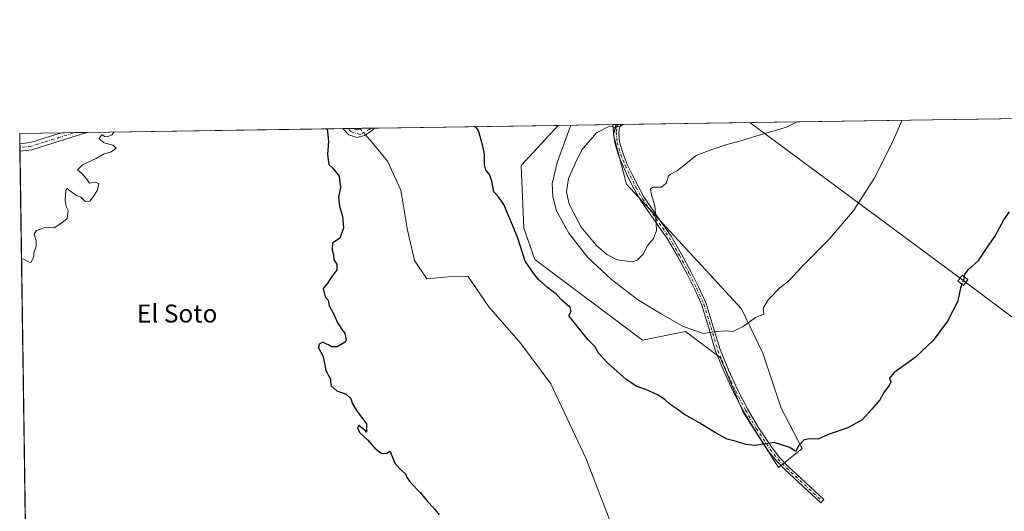
# Model space of a CAD drawing. Units: metres. Extents: x 600424 to 603887, y 4743044 to 4745408.
# Drawn here: x 600424 to 600862, y 4745190 to 4745408 of the extents above; entities that cross this region are included whole.
import ezdxf
from ezdxf.enums import TextEntityAlignment as Align

# ---------------------------------------------------------------- set-up
doc = ezdxf.new("R2010")
doc.units = ezdxf.units.M
doc.header["$MEASUREMENT"] = 0
doc.linetypes.add('DGN Style 3', pattern=[2.307223458686699, 1.648016756204785, -0.6592067024819142])
doc.linetypes.add('DGN Style 4', pattern=[2.6384748266838614, 1.318413404963828, -0.6592067024819142, 0.001648016756204785, -0.6592067024819142])
for name, color, linetype, lineweight in [('Camino Cxs', 7, 'Continuous', 0), ('Camino eje', 30, 'DGN Style 4', 13), ('Comarca CxS', 21, 'Continuous', 0), ('Comunidad Autónoma CxS', 142, 'Continuous', 0), ('Corriente natural lineal', 142, 'Continuous', 13), ('Corriente natural lineal oculto', 9, 'DGN Style 4', 13), ('Cultivos herbáceos CxS', 92, 'Continuous', 0), ('Curva de nivel maestra', 30, 'Continuous', 30), ('Curva de nivel maestra oculto', 30, 'DGN Style 3', 30), ('Curva de nivel normal', 30, 'Continuous', 0), ('Matorral CxS', 135, 'Continuous', 0), ('Municipio CxS', 4, 'Continuous', 0), ('Provincia CxS', 1, 'Continuous', 0), ('Tendido', 6, 'Continuous', 0), ('Texto cartográfico', 7, 'Continuous', 0), ('Torre de tendido Cxs', 51, 'Continuous', 0)]:
    doc.layers.add(name, color=color, linetype=linetype, lineweight=lineweight)
doc.styles.add('Style-Arial', font='txt')

# ---------------------------------------------------------------- blocks, each defined once
blk = doc.blocks.new('*U8')
at = {"layer": 'Cultivos herbáceos CxS', "color": 92, "linetype": 'Continuous', "lineweight": 0}
blk.add_polyline3d([(600434.7719000002, 4744610.166400001, 428.6462000000029), (600423.8600000005, 4745357.91, 432.8752999999998), (600663.2385999998, 4745361.4639, 428.8221999999951), (600646.8284, 4745343.642300001, 426.4266000000061), (600648.0587999999, 4745315.726100001, 425.4850000000006), (600652.8938999996, 4745301.803500001, 425.350900000005), (600700.8085000003, 4745265.9606, 427.1119999999937), (600719.9921000004, 4745269.7983, 430.1426999999967), (600735.3387000002, 4745258.285, 428.9333000000043), (600745.5691000001, 4745233.980000001, 426.5194000000047), (600761.2252000002, 4745209.415300001, 424.4103000000032), (600771.8450999996, 4745217.900699999, 424.9477999999945), (600762.4463999998, 4745235.829800001, 426.5016999999935), (600754.3049999997, 4745260.191000001, 428.5522999999957), (600744.8136999998, 4745279.918299999, 430.9660000000004), (600693.7476000005, 4745335.3617, 436.3684999999969), (600687.9122000001, 4745357.2477, 435.4501000000019), (600689.2559000002, 4745361.850099999, 435.1113999999943), (601871.4071000004, 4745379.400599999, 459.7421999999933)], dxfattribs=at)
blk = doc.blocks.new('*U9')
at = {"layer": 'Camino Cxs', "color": 7, "linetype": 'Continuous', "lineweight": 0}
for points in [[(600429.3000999996, 4745350.640100001, 431.5225000000065), (600423.9746000003, 4745350.058499999, 431.9195999999939), (600423.9270000001, 4745353.319800001, 432.1793999999937), (600423.9301000005, 4745353.3201, 432.1791999999987), (600428.6401000004, 4745353.8301, 431.8699000000051), (600439.9700999996, 4745357.380100001, 431.4459999999963), (600442.5301000001, 4745358.1801, 431.3074000000051), (600442.5537, 4745358.1875, 431.3062000000064), (600453.9303000001, 4745358.3564, 430.7078000000038), (600453.9101, 4745358.350099999, 430.7070999999996), (600452.2600999996, 4745357.840100001, 430.6588000000047), (600440.9401000004, 4745354.280099999, 431.2532000000065)], [(600581.0283000004, 4745359.706900001, 427.3638000000064), (600579.8201000001, 4745358.700099999, 428.4802999999956), (600577.2301000003, 4745357.040100001, 429.8497000000062), (600573.8000999996, 4745356.100099999, 425.993100000007), (600570.2401000002, 4745357.2601, 423.9591999999975), (600567.4979999998, 4745360.042500001, 424.3203000000067), (600571.9813000001, 4745360.108999999, 424.0126000000019), (600571.9901000002, 4745360.100099999, 424.0114999999933), (600573.8800999997, 4745359.4801, 424.9581000000035), (600576.1101000002, 4745360.170299999, 426.0553999999975), (600581.6904999996, 4745360.2532, 426.763300000006)]]:
    blk.add_polyline3d(points, close=True, dxfattribs=at)

msp = doc.modelspace()

# ---------------------------------------------------------------- linework, layer by layer
at = {"layer": 'Camino Cxs', "color": 7, "linetype": 'Continuous', "lineweight": 0, "extrusion": (-0.2968585083328742, 0.9533483506151345, 0.05479003933000575), "elevation": 4345753.30275086, "flags": 128}
msp.add_lwpolyline([(-1984122.121780654, -238030.833243245), (-1984122.100621024, -238030.8339416693), (-1984120.37360425, -238030.8823671459), (-1984108.507059868, -238030.2870227659), (-1984096.311200667, -238030.0173176412)], dxfattribs=at)
at = {"layer": 'Camino Cxs', "color": 7, "linetype": 'Continuous', "lineweight": 0, "extrusion": (0.05251548421051649, 0.0007796655634867953, 0.9986198055515144), "elevation": 35663.03473218713, "flags": 128}
msp.add_lwpolyline([(4735921.874516391, -669871.5701856764), (4735921.874516391, -669882.9636646018)], dxfattribs=at)
at = {"layer": 'Camino Cxs', "color": 7, "linetype": 'Continuous', "lineweight": 0, "extrusion": (0.06845481531294184, 0.001016882409598567, 0.9976536995423995), "elevation": 46360.53503006166, "flags": 128}
msp.add_lwpolyline([(4735916.237351513, -669381.4504744953), (4735916.237351513, -669385.9449144395)], dxfattribs=at)
at = {"layer": 'Camino Cxs', "color": 7, "linetype": 'Continuous', "lineweight": 0, "extrusion": (-0.1258011422967844, -0.001868847178272107, 0.9920537183071532), "elevation": -83998.84380711454, "flags": 128}
msp.add_lwpolyline([(-4735915.721546604, 665718.7574813116), (-4735915.721546604, 665724.3832005903)], dxfattribs=at)
at = {"layer": 'Camino Cxs', "color": 7, "linetype": 'Continuous', "lineweight": 0, "extrusion": (0.4421995318709846, 0.3648045971562394, 0.8193760918569422), "elevation": 1997055.857482205, "flags": 128}
msp.add_lwpolyline([(3278291.092340322, -2853720.010393302), (3278291.092340322, -2853718.962694449)], dxfattribs=at)
at = {"layer": 'Camino Cxs', "color": 7, "linetype": 'Continuous', "lineweight": 0, "extrusion": (-0.007530200762247451, -0.0001113919906473464, 0.9999716414320482), "elevation": -4616.617244779146, "flags": 128}
msp.add_lwpolyline([(600673.9367997802, 4745361.342086453), (600675.4105415825, 4745361.363886453)], dxfattribs=at)
at = {"layer": 'Camino Cxs', "color": 7, "linetype": 'Continuous', "lineweight": 0, "extrusion": (0.01811618937874538, 0.05522845075957399, 0.9983093818596972), "elevation": 273395.707314922, "flags": 128}
msp.add_lwpolyline([(908280.7396793977, -4688233.277319233), (908281.2768697789, -4688234.3939011), (908282.1071568613, -4688236.672273239), (908282.1094663417, -4688236.678678788)], dxfattribs=at)
at = {"layer": 'Camino Cxs', "color": 7, "linetype": 'Continuous', "lineweight": 0, "extrusion": (0.01526810462867919, 0.0456020627065146, 0.9988429991034421), "elevation": 226004.470345725, "flags": 128}
msp.add_lwpolyline([(936990.4296359867, -4685106.326603319), (936990.4296359866, -4685110.206815279)], dxfattribs=at)
msp.add_lwpolyline([(936990.4296359867, -4685106.326603319), (936990.4296359866, -4685110.206815279)], dxfattribs=at)
at = {"layer": 'Camino Cxs', "color": 7, "linetype": 'Continuous', "lineweight": 0, "extrusion": (-0.007810142790065787, -0.0001161606694368702, 0.9999694936228294), "elevation": -4807.405428664553, "flags": 128}
msp.add_lwpolyline([(600674.2425606322, 4745361.32228386), (600676.2395215662, 4745361.351983861)], dxfattribs=at)
at = {"layer": 'Camino Cxs', "color": 7, "linetype": 'Continuous', "lineweight": 0, "extrusion": (0.001158844802759331, -0.07939547599545171, 0.9968425229042845), "elevation": -375632.972633479, "flags": 128}
msp.add_lwpolyline([(669615.0895847088, 4721162.125494734), (669615.0895847088, 4721165.397372979)], dxfattribs=at)
at = {"layer": 'Camino Cxs', "color": 7, "linetype": 'Continuous', "lineweight": 0, "extrusion": (0.0734853044377861, 0.008025359718055316, 0.9972640089931462), "elevation": 82636.21764464262, "flags": 128}
msp.add_lwpolyline([(4652117.05006931, -1108984.416534125), (4652117.050069311, -1108979.04467251)], dxfattribs=at)
at = {"layer": 'Camino Cxs', "color": 7, "linetype": 'Continuous', "lineweight": 0}
for points in [[(600423.9270000001, 4745353.319700001, 432.1793999999937), (600423.9301000005, 4745353.3201, 432.1791999999987), (600428.6401000004, 4745353.8301, 431.8699000000051), (600439.9700999996, 4745357.380100001, 431.4459999999963), (600442.5301000001, 4745358.1801, 431.3074000000051), (600442.5537999999, 4745358.1875, 431.3062000000064)], [(600581.0283000004, 4745359.706900001, 427.3638000000064), (600579.8201000001, 4745358.700099999, 428.4802999999956), (600577.2301000003, 4745357.040100001, 429.8497000000062), (600573.8000999996, 4745356.100099999, 425.993100000007), (600570.2401000002, 4745357.2601, 423.9591999999975), (600567.4979999998, 4745360.042500001, 424.3203000000067)], [(600571.9813999999, 4745360.109099999, 424.0126000000019), (600571.9901000002, 4745360.100099999, 424.0114999999933), (600573.8800999997, 4745359.4801, 424.9581000000035), (600576.1101000002, 4745360.170299999, 426.0553999999975)], [(600691.1605000002, 4745361.8784, 435.3160000000062), (600690.9005000005, 4745361.062100001, 435.3439000000071), (600690.4501, 4745359.6601, 435.3975000000065), (600690.3400999998, 4745357.8301, 435.4713000000047), (600690.5500999996, 4745354.110099999, 435.6584000000003), (600692.1401000004, 4745348.7601, 435.866399999999), (600694.0500999996, 4745344.130100001, 435.9391000000033), (600696.2100999998, 4745339.5701, 435.9268000000012), (600698.8400999998, 4745334.390100001, 435.8935000000056), (600701.6201, 4745329.390100001, 435.7400999999954), (600707.5100999996, 4745320.880100001, 435.2213000000047), (600713.5100999996, 4745312.2501, 434.4983000000066), (600718.1001000004, 4745304.290100001, 433.8098000000027), (600722.4301000005, 4745296.220100001, 433.1986999999936), (600725.8701, 4745289.390100001, 432.6361000000034), (600729.0601000005, 4745282.3101, 431.7853999999934), (600732.2701000003, 4745271.9801, 430.4839000000065), (600735.2801000001, 4745261.850099999, 429.1600999999937), (600739.0100999996, 4745252.770099999, 428.3132999999943), (600743.1801000005, 4745243.770099999, 427.3791000000056), (600747.5201000003, 4745235.420100001, 426.616200000004), (600752.3000999996, 4745227.3101, 425.8521000000038), (600758.4101, 4745218.0801, 424.980899999995), (600761.7500999998, 4745213.860099999, 424.5970999999991), (600765.5000999998, 4745209.960100001, 424.4256000000024), (600773.4501, 4745202.5801, 423.718399999998), (600781.4501, 4745195.1501, 423.2795999999944), (600780.0500999996, 4745193.640100001, 423.1356999999989), (600772.0500999996, 4745201.0601, 423.6094000000012), (600764.0500999996, 4745208.4901, 424.2537000000011), (600760.2001, 4745212.5001, 424.5105999999942), (600756.7401000002, 4745216.870100001, 424.8806999999942), (600750.5500999996, 4745226.220100001, 425.7497000000003), (600745.7200999996, 4745234.420100001, 426.4897999999957), (600741.3300999999, 4745242.860099999, 427.2443999999959), (600737.1300999997, 4745251.940099999, 428.1621000000014), (600733.3300999999, 4745261.1601, 429.1076999999932), (600730.3000999996, 4745271.380100001, 430.5240999999951), (600727.1300999997, 4745281.5801, 431.8080000000046), (600724.0100999996, 4745288.5001, 432.690499999997), (600720.6001000004, 4745295.270099999, 433.2912000000069), (600716.3000999996, 4745303.290100001, 433.8990999999951), (600711.7701000003, 4745311.140100001, 434.6527999999962), (600705.8101000005, 4745319.700099999, 435.4897000000056), (600699.8601000002, 4745328.300100001, 436.0151000000042), (600697.0201000003, 4745333.420100001, 436.1209999999992), (600694.3601000002, 4745338.6601, 436.1303999999946), (600692.1601, 4745343.300100001, 436.126900000003), (600690.2001, 4745348.0701, 436.0892000000022), (600688.5301000001, 4745353.6801, 435.7934999999998), (600687.9331, 4745358.1735, 435.4869999999937)]]:
    msp.add_polyline3d(points, dxfattribs=at)
for points in [[(600687.9331, 4745358.1735, 435.4869999999937), (600687.7701000003, 4745359.4001, 435.4220999999961), (600687.6901000004, 4745361.8201, 435.2896000000038), (600687.6898999996, 4745361.826900001, 435.289300000004), (600689.1634999998, 4745361.8487, 435.3003999999929)], [(600687.9331, 4745358.1735, 435.4869999999937), (600689.1634999998, 4745361.8487, 435.3003999999929), (600691.1604000004, 4745361.8784, 435.3160000000062), (600690.9005000005, 4745361.062100001, 435.3439000000071), (600690.4501, 4745359.6601, 435.3975000000065), (600690.3400999998, 4745357.8301, 435.4713000000047), (600690.5500999996, 4745354.110099999, 435.6584000000003), (600692.1401000004, 4745348.7601, 435.866399999999), (600694.0500999996, 4745344.130100001, 435.9391000000033), (600696.2100999998, 4745339.5701, 435.9268000000012), (600698.8400999998, 4745334.390100001, 435.8935000000056), (600701.6201, 4745329.390100001, 435.7400999999954), (600707.5100999996, 4745320.880100001, 435.2213000000047), (600713.5100999996, 4745312.2501, 434.4983000000066), (600718.1001000004, 4745304.290100001, 433.8098000000027), (600722.4301000005, 4745296.220100001, 433.1986999999936), (600725.8701, 4745289.390100001, 432.6361000000034), (600729.0601000005, 4745282.3101, 431.7853999999934), (600732.2701000003, 4745271.9801, 430.4839000000065), (600735.2801000001, 4745261.850099999, 429.1600999999937), (600739.0100999996, 4745252.770099999, 428.3132999999943), (600743.1801000005, 4745243.770099999, 427.3791000000056), (600747.5201000003, 4745235.420100001, 426.616200000004), (600752.3000999996, 4745227.3101, 425.8521000000038), (600758.4101, 4745218.0801, 424.980899999995), (600761.7500999998, 4745213.860099999, 424.5970999999991), (600765.5000999998, 4745209.960100001, 424.4256000000024), (600773.4501, 4745202.5801, 423.718399999998), (600781.4501, 4745195.1501, 423.2795999999944), (600780.0500999996, 4745193.640100001, 423.1356999999989), (600772.0500999996, 4745201.0601, 423.6094000000012), (600764.0500999996, 4745208.4901, 424.2537000000011), (600760.2001, 4745212.5001, 424.5105999999942), (600756.7401000002, 4745216.870100001, 424.8806999999942), (600750.5500999996, 4745226.220100001, 425.7497000000003), (600745.7200999996, 4745234.420100001, 426.4897999999957), (600741.3300999999, 4745242.860099999, 427.2443999999959), (600737.1300999997, 4745251.940099999, 428.1621000000014), (600733.3300999999, 4745261.1601, 429.1076999999932), (600730.3000999996, 4745271.380100001, 430.5240999999951), (600727.1300999997, 4745281.5801, 431.8080000000046), (600724.0100999996, 4745288.5001, 432.690499999997), (600720.6001000004, 4745295.270099999, 433.2912000000069), (600716.3000999996, 4745303.290100001, 433.8990999999951), (600711.7701000003, 4745311.140100001, 434.6527999999962), (600705.8101000005, 4745319.700099999, 435.4897000000056), (600699.8601000002, 4745328.300100001, 436.0151000000042), (600697.0201000003, 4745333.420100001, 436.1209999999992), (600694.3601000002, 4745338.6601, 436.1303999999946), (600692.1601, 4745343.300100001, 436.126900000003), (600690.2001, 4745348.0701, 436.0892000000022), (600688.5301000001, 4745353.6801, 435.7934999999998)]]:
    msp.add_polyline3d(points, close=True, dxfattribs=at)
at = {"layer": 'Camino eje', "color": 30, "linetype": 'DGN Style 4', "lineweight": 13, "extrusion": (0.01072505901831185, 0.04948334846620076, 0.9987173630880893), "elevation": 241693.5580412063, "flags": 128}
msp.add_lwpolyline([(418116.3313097507, -4758786.543176363), (418115.8994449464, -4758785.316686281), (418115.4829800995, -4758784.605677539)], dxfattribs=at)
at = {"layer": 'Camino eje', "color": 30, "linetype": 'DGN Style 4', "lineweight": 13, "extrusion": (-0.01933314287946062, 0.04883937365478246, 0.9986195197208049), "elevation": 220581.9819144024, "flags": 128}
msp.add_lwpolyline([(-2305114.662191135, -4185340.819993151), (-2305114.319579781, -4185340.519193782), (-2305113.32139461, -4185339.10467523)], dxfattribs=at)
at = {"layer": 'Camino eje', "color": 30, "linetype": 'DGN Style 4', "lineweight": 13}
for points in [[(600448.2308, 4745358.2718, 430.9251999999979), (600447.3951000003, 4745358.0101, 430.963699999993), (600441.7351000002, 4745356.2301, 431.2859000000026), (600434.7901, 4745354.0551, 431.523000000001), (600428.9700999996, 4745352.235099999, 431.6778999999952), (600423.9550999999, 4745351.690099999, 432.0353999999934), (600423.9507999998, 4745351.6896, 432.0357999999979)], [(600579.8567000004, 4745360.2259, 426.7927999999956), (600579.5280999999, 4745359.8497, 427.209400000007), (600575.1942999996, 4745357.409499999, 427.1183000000019), (600571.0635000002, 4745358.705700001, 423.9720999999991), (600569.8114999998, 4745360.0768, 424.1625000000058)], [(600689.3367, 4745359.774300001, 435.3965999999928), (600689.0551000005, 4745358.6151, 435.4523999999947), (600689.4351000005, 4745355.755100001, 435.6104999999953), (600689.5401, 4745353.895099999, 435.7237000000023), (600691.1700999998, 4745348.415100001, 435.9759999999952), (600692.1501000002, 4745346.030099999, 436.0081000000064), (600693.1051000003, 4745343.715100001, 436.0286000000052), (600695.2851, 4745339.1151, 436.0280999999959), (600697.9301000005, 4745333.905099999, 436.008799999996), (600699.3201000001, 4745331.405099999, 435.9499000000069), (600700.7401000002, 4745328.845100001, 435.8760000000038), (600706.6601, 4745320.290100001, 435.3549999999959), (600709.6401000004, 4745316.0101, 435.0059000000037), (600712.6401000004, 4745311.6951, 434.564400000003), (600717.2001, 4745303.790100001, 433.8441000000021), (600721.5151000004, 4745295.745100001, 433.2439000000013), (600724.9401000004, 4745288.9451, 432.6595999999991), (600728.0950999996, 4745281.9451, 431.7884999999952), (600731.2851, 4745271.6801, 430.5063999999985), (600732.7901, 4745266.6151, 429.7407999999996), (600734.3051000005, 4745261.505100001, 429.1334999999963), (600736.2050999999, 4745256.895099999, 428.6643999999943), (600738.0701000001, 4745252.3551, 428.2307000000001), (600740.1551000001, 4745247.8551, 427.7548999999999), (600742.2550999997, 4745243.315099999, 427.2978000000003), (600746.6201, 4745234.920100001, 426.5525000000052), (600751.4250999996, 4745226.765100001, 425.8009000000021), (600757.5751, 4745217.475099999, 424.9183000000049), (600760.9751000004, 4745213.1801, 424.5516000000061), (600762.9001000002, 4745211.175100001, 424.4113000000071), (600764.7751000002, 4745209.225099999, 424.3295999999973), (600776.7500999998, 4745198.1051, 423.4302000000025), (600780.7500999998, 4745194.395099999, 423.2062000000006)]]:
    msp.add_polyline3d(points, dxfattribs=at)
at = {"layer": 'Comarca CxS', "color": 21, "linetype": 'Continuous', "lineweight": 0, "flags": 128}
msp.add_lwpolyline([(602060.5652520962, 4743068.269788313), (600457.6200007623, 4743044.479982535), (600448.3750919689, 4743677.994477591), (600426.3656538705, 4745186.208173715), (600423.8600007643, 4745357.909982512), (601394.5613237201, 4745372.321242872), (602269.1991529757, 4745385.306321992), (602981.1915507774, 4745395.876728745), (603274.8044801314, 4745400.235775416), (603828.0900007887, 4745408.44998251), (603840.1831617857, 4744606.596114858), (603842.4833184396, 4744454.08102717), (603862.9800007897, 4743095.019982535), (602974.066051552, 4743081.827335946), (602751.4473012284, 4743078.523382284), (602103.7470979345, 4743068.910663431)], close=True, dxfattribs=at)
at = {"layer": 'Comunidad Autónoma CxS', "color": 142, "linetype": 'Continuous', "lineweight": 0, "flags": 128}
msp.add_lwpolyline([(602060.5652520962, 4743068.269788313), (600457.6200007623, 4743044.479982535), (600448.3750919689, 4743677.994477591), (600426.3656538705, 4745186.208173715), (600423.8600007643, 4745357.909982512), (601394.5613237201, 4745372.321242872), (602269.1991529757, 4745385.306321992), (602981.1915507774, 4745395.876728745), (603274.8044801314, 4745400.235775416), (603828.0900007887, 4745408.44998251), (603840.1831617857, 4744606.596114858), (603842.4833184396, 4744454.08102717), (603862.9800007897, 4743095.019982535), (602974.066051552, 4743081.827335946), (602751.4473012284, 4743078.523382284), (602103.7470979345, 4743068.910663431)], close=True, dxfattribs=at)
at = {"layer": 'Corriente natural lineal', "color": 142, "linetype": 'Continuous', "lineweight": 13, "extrusion": (0.08547690573105866, -0.09619887785520248, 0.9916851690360423), "elevation": -404742.9366420399, "flags": 128}
msp.add_lwpolyline([(3600913.870655291, 3122296.582085722), (3600913.870655291, 3122296.234733192)], dxfattribs=at)
at = {"layer": 'Corriente natural lineal', "color": 142, "linetype": 'Continuous', "lineweight": 13}
msp.add_polyline3d([(600577.5679000001, 4745357.2566, 423.203999999998), (600580.4401000004, 4745354.020099999, 423.5516000000061), (600587.4801000003, 4745345.5701, 424.2690000000002), (600593.3101000005, 4745332.640100001, 424.094299999997), (600596.3201000001, 4745314.9101, 423.3913999999932), (600599.3901000004, 4745301.4101, 422.9836000000069), (600604.9600999998, 4745293.280099999, 422.6692000000039), (600614.4301000005, 4745294.110099999, 422.8194999999978), (600623.0701000001, 4745294.5001, 423.2455999999948), (600632.4801000003, 4745280.800100001, 422.618100000007), (600646.6801000005, 4745264.540100001, 422.6717999999965), (600660.1201, 4745246.5601, 421.9232000000048), (600675.6101000002, 4745213.540100001, 421.5175000000018), (600688.2824999997, 4745180.938100001, 420.7667999999976)], dxfattribs=at)
at = {"layer": 'Corriente natural lineal oculto', "color": 9, "linetype": 'DGN Style 4', "lineweight": 13, "extrusion": (0.06854162535218815, -0.07723440979675487, 0.9946541567486797), "elevation": -324919.3627165661, "flags": 128}
msp.add_lwpolyline([(3598986.76571085, 3133824.020910936), (3598986.76571085, 3133820.472666327)], dxfattribs=at)
at = {"layer": 'Cultivos herbáceos CxS', "color": 92, "linetype": 'Continuous', "lineweight": 0, "extrusion": (0.02486229192100128, 0.0003691122507081876, 0.9996908173013201), "elevation": 17121.13625213208, "flags": 128}
msp.add_lwpolyline([(4735921.958912787, -670849.8210503308), (4735921.958912786, -671366.4300832264)], dxfattribs=at)
at = {"layer": 'Cultivos herbáceos CxS', "color": 92, "linetype": 'Continuous', "lineweight": 0, "extrusion": (0.07572086594449202, 0.00112403793236969, 0.997128420515303), "elevation": 51230.20917061412, "flags": 128}
msp.add_lwpolyline([(4735923.148775198, -668833.3780557244), (4735923.148775198, -668852.1277565404)], dxfattribs=at)
at = {"layer": 'Cultivos herbáceos CxS', "color": 92, "linetype": 'Continuous', "lineweight": 0, "extrusion": (0.001497033526963891, -0.1025646720451371, 0.994725211774032), "elevation": -485376.631152674, "flags": 128}
msp.add_lwpolyline([(669615.7596268156, 4711147.574451857), (669615.7596268156, 4711152.189584644)], dxfattribs=at)
at = {"layer": 'Cultivos herbáceos CxS', "color": 92, "linetype": 'Continuous', "lineweight": 0, "extrusion": (0.07366135712840212, 0.001093845656187593, 0.9972827121572311), "elevation": 49850.38584248959, "flags": 128}
msp.add_lwpolyline([(4735919.6881147, -668980.8823874154), (4735919.6881147, -668986.5753828012)], dxfattribs=at)
at = {"layer": 'Cultivos herbáceos CxS', "color": 92, "linetype": 'Continuous', "lineweight": 0, "extrusion": (0.06195910137907706, 0.0009196680428025871, 0.9980782654516571), "elevation": 41997.59481627935, "flags": 128}
msp.add_lwpolyline([(4735924.052197365, -669494.5594488682), (4735924.052197366, -669500.2706521151)], dxfattribs=at)
at = {"layer": 'Cultivos herbáceos CxS', "color": 92, "linetype": 'Continuous', "lineweight": 0, "extrusion": (0.0551018898464514, 0.0008180300060974072, 0.9984804016916199), "elevation": 37398.01948668908, "flags": 128}
msp.add_lwpolyline([(4735922.292664455, -669785.3869243809), (4735922.292664454, -669899.1399976532)], dxfattribs=at)
at = {"layer": 'Cultivos herbáceos CxS', "color": 92, "linetype": 'Continuous', "lineweight": 0, "extrusion": (0.1154282189690599, 0.001716330514072719, 0.9933143412209436), "elevation": 77888.6188227033, "flags": 128}
msp.add_lwpolyline([(4735906.544479896, -666517.8143137929), (4735906.544479895, -666520.1436426275)], dxfattribs=at)
at = {"layer": 'Cultivos herbáceos CxS', "color": 92, "linetype": 'Continuous', "lineweight": 0, "extrusion": (0.1149272146533592, 0.001710746553047535, 0.9933724420771154), "elevation": 77561.25749270152, "flags": 128}
msp.add_lwpolyline([(4735895.653129218, -666635.6957731419), (4735895.653129217, -666637.8803922185)], dxfattribs=at)
at = {"layer": 'Cultivos herbáceos CxS', "color": 92, "linetype": 'Continuous', "lineweight": 0, "extrusion": (0.09189429151168808, 0.001362412879257793, 0.9957678359028832), "elevation": 62076.37587544924, "flags": 128}
msp.add_lwpolyline([(4735935.640609975, -667974.2368716453), (4735935.640609974, -667977.2650185998)], dxfattribs=at)
at = {"layer": 'Cultivos herbáceos CxS', "color": 92, "linetype": 'Continuous', "lineweight": 0, "extrusion": (0.08755615583498813, 0.001297302954640392, 0.9961587406535382), "elevation": 59162.19560829115, "flags": 128}
msp.add_lwpolyline([(4735941.717240701, -668198.6085987895), (4735941.717240701, -668199.7266156148)], dxfattribs=at)
at = {"layer": 'Cultivos herbáceos CxS', "color": 92, "linetype": 'Continuous', "lineweight": 0, "extrusion": (-0.03016698412284174, -0.0004476817222514112, 0.9995447727090607), "elevation": -19818.65658525884, "flags": 128}
msp.add_lwpolyline([(-4735926.08166614, 670631.3137520212), (-4735926.081666139, 670635.0624710724)], dxfattribs=at)
at = {"layer": 'Cultivos herbáceos CxS', "color": 92, "linetype": 'Continuous', "lineweight": 0, "extrusion": (-0.09948731406564694, -0.001475573882287103, 0.9950377364812458), "elevation": -66330.67829163057, "flags": 128}
msp.add_lwpolyline([(-4735931.677583365, 667601.2309378963), (-4735931.677583365, 667603.0741862815)], dxfattribs=at)
at = {"layer": 'Cultivos herbáceos CxS', "color": 92, "linetype": 'Continuous', "lineweight": 0, "extrusion": (-0.06128874482388422, -0.0009099204439835668, 0.99811966306786), "elevation": -40703.78149586666, "flags": 128}
msp.add_lwpolyline([(-4735921.835059838, 669723.8629902478), (-4735921.835059838, 669805.5737207574)], dxfattribs=at)
at = {"layer": 'Cultivos herbáceos CxS', "color": 92, "linetype": 'Continuous', "lineweight": 0, "extrusion": (-0.01520289170173788, -0.0002268437546065227, 0.9998844036316479), "elevation": -9773.608298665844, "flags": 128}
msp.add_lwpolyline([(600626.4487085593, 4745359.755111571), (600627.1457891568, 4745359.765511573)], dxfattribs=at)
at = {"layer": 'Cultivos herbáceos CxS', "color": 92, "linetype": 'Continuous', "lineweight": 0, "extrusion": (-0.0153959677938531, -0.0002281922760139249, 0.999881449024821), "elevation": -9895.987674994532, "flags": 128}
msp.add_lwpolyline([(600625.4551824126, 4745359.725861561), (600626.6630256353, 4745359.743761561)], dxfattribs=at)
at = {"layer": 'Cultivos herbáceos CxS', "color": 92, "linetype": 'Continuous', "lineweight": 0, "extrusion": (0.001345527651840623, -0.09215733871626852, 0.9957435485485573), "elevation": -436080.6848130519, "flags": 128}
msp.add_lwpolyline([(669636.2870398827, 4715961.476193078), (669636.2870398827, 4715963.113435657)], dxfattribs=at)
at = {"layer": 'Cultivos herbáceos CxS', "color": 92, "linetype": 'Continuous', "lineweight": 0, "extrusion": (0.001197105707731821, -0.08204197789285274, 0.9966281557337988), "elevation": -388168.473956469, "flags": 128}
msp.add_lwpolyline([(669593.9051237586, 4720151.009422545), (669593.9051237586, 4720152.646215185)], dxfattribs=at)
at = {"layer": 'Cultivos herbáceos CxS', "color": 92, "linetype": 'Continuous', "lineweight": 0, "extrusion": (0.0003381543881394502, -0.0231714196624034, 0.9997314494215128), "elevation": -109321.4609939487, "flags": 128}
msp.add_lwpolyline([(669604.4065741532, 4734507.26964868), (669604.4065741532, 4734821.545799575)], dxfattribs=at)
at = {"layer": 'Cultivos herbáceos CxS', "color": 92, "linetype": 'Continuous', "lineweight": 0}
msp.add_polyline3d([(600663.2386999996, 4745361.464000001, 428.8221999999951), (600646.8284, 4745343.642300001, 426.4266000000061), (600648.0587999999, 4745315.726100001, 425.4850000000006), (600652.8938999996, 4745301.803500001, 425.350900000005), (600700.8085000003, 4745265.9606, 427.1119999999937), (600719.9921000004, 4745269.7983, 430.1426999999967), (600735.3387000002, 4745258.285, 428.9333000000043), (600745.5691000001, 4745233.980000001, 426.5194000000047), (600761.2252000002, 4745209.415300001, 424.4103000000032), (600771.8450999996, 4745217.900699999, 424.9477999999945), (600762.4463999998, 4745235.829800001, 426.5016999999935), (600754.3049999997, 4745260.191000001, 428.5522999999957), (600744.8136999998, 4745279.918299999, 430.9660000000004), (600693.7476000005, 4745335.3617, 436.3684999999969), (600687.9122000001, 4745357.2477, 435.4501000000019), (600689.2559000002, 4745361.850199999, 435.1113999999943)], dxfattribs=at)
at = {"layer": 'Curva de nivel maestra', "color": 30, "linetype": 'Continuous', "lineweight": 30, "elevation": 425, "flags": 128}
for points in [[(600560.6508999999, 4745359.9408), (600561.2199999997, 4745354.4901), (600560.7800000003, 4745348.5801), (600561.3899999997, 4745344.020099999), (600563.1200000001, 4745342.5101), (600565.9600000001, 4745338.9001), (600566.5499999998, 4745333.790100001), (600565.6600000003, 4745329.5001), (600566.1299999999, 4745325.5001), (600567.4600000001, 4745321.170100001), (600567.79, 4745315.720100001), (600566.2100000001, 4745311.370100001), (600562.9500000002, 4745309.050100001), (600562.8200000003, 4745306.0001), (600563.4699999997, 4745304.1501), (600563.5099999999, 4745301.7401), (600564.9400000004, 4745299.8101), (600564.9000000004, 4745297.2401), (600562.3200000003, 4745293.8301), (600560.8600000005, 4745291.5001), (600558.7999999998, 4745288.9801), (600559.7100000001, 4745285.2301), (600561.0899999999, 4745283.800100001), (600561.4199999999, 4745281.290100001), (600563.5300000003, 4745277.530099999), (600565.1699999999, 4745273.710100001), (600567.2300000006, 4745270.620100001), (600568.3799999999, 4745269.100099999), (600569.0499999998, 4745266.020099999), (600568.5300000003, 4745265.0801), (600565.0999999996, 4745263.0001), (600562.4600000001, 4745263.0001), (600561.1799999997, 4745263.9001), (600559.7699999996, 4745264.4901), (600558.5999999996, 4745265.110099999), (600557.0199999996, 4745264.2601), (600556.79, 4745262.5701), (600558.7599999999, 4745258.7401), (600560.0599999996, 4745252.460100001), (600561.9299999997, 4745249.0001), (600562.3799999999, 4745245.7501), (600564.8799999999, 4745243.4301), (600568.9699999997, 4745242.030099999), (600571.0800000001, 4745240.130100001), (600571.6699999999, 4745238.0601), (600573.6900000004, 4745234.7401), (600578.1200000001, 4745228.770099999), (600578.1500000004, 4745225.140100001), (600577.3200000003, 4745226.040100001), (600576.0899999999, 4745226.8101), (600574.7400000002, 4745228.120100001), (600574.0499999998, 4745227.2301), (600575.0099999999, 4745224.970100001), (600578.5700000003, 4745221.7501), (600581.8399999999, 4745217.920100001), (600584.6399999997, 4745215.800100001), (600586.7999999998, 4745215.6801), (600588.6100000005, 4745216.630100001), (600589.4800000006, 4745214.220100001), (600590.75, 4745211.360099999), (600592.9299999997, 4745208.8201), (600595.3600000005, 4745206.630100001), (600596.0899999999, 4745204.8201), (600597.6600000003, 4745202.7301), (600602.0099999999, 4745198.2301), (600604.6500000004, 4745194.950099999), (600608.4800000006, 4745190.700099999), (600610.3499999996, 4745188.280099999)], [(600842.5064000003, 4745289.835999999), (600842.1799999997, 4745289.050100001), (600840.8799999999, 4745282.9801), (600836.4800000006, 4745274.4301), (600830.0499999998, 4745265.800100001), (600821.9900000002, 4745258.270099999), (600812.6799999997, 4745251.6801), (600810.5899999999, 4745249.090100001), (600811.1699999999, 4745247.540100001), (600810.4699999997, 4745245.890100001), (600808.4800000006, 4745243.2501), (600806.3499999996, 4745239.4101), (600802.75, 4745235.290100001), (600798.4199999999, 4745230.620100001), (600792.0899999999, 4745227.020099999), (600783.7599999999, 4745224.210100001), (600778.7599999999, 4745221.940099999), (600775.0899999999, 4745222.210100001), (600772.6500000004, 4745221.7601), (600770.3200000003, 4745219.2401), (600768.79, 4745216.460100001), (600766.2800000003, 4745218.3201), (600759.3399999999, 4745220.4901), (600750.6900000004, 4745219.170100001), (600746.7100000001, 4745219.630100001), (600742.5599999996, 4745220.9801), (600738.5199999996, 4745222.040100001), (600733.2999999998, 4745224.7401), (600726.3700000001, 4745229.110099999), (600719.5099999999, 4745232.920100001), (600716.29, 4745235.360099999), (600713.0499999998, 4745237.460100001), (600710.7199999997, 4745239.5801), (600707.5, 4745241.700099999), (600702.2400000002, 4745244.090100001), (600698.29, 4745245.3301), (600693.5700000003, 4745248.5001), (600685.3600000005, 4745255.7401), (600681.4600000001, 4745260.020099999), (600679.5700000003, 4745263.2501), (600676.6200000001, 4745266.1801), (600668.04, 4745276.770099999), (600669.0300000003, 4745278.780099999), (600668.5800000001, 4745280.450099999), (600665.2300000006, 4745283.470100001), (600662.4000000004, 4745286.5001), (600658.5199999996, 4745289.420100001), (600654.7599999999, 4745292.8201), (600652.3200000003, 4745295.7601), (600648.5999999996, 4745301.170100001), (600645.1500000004, 4745311.8101), (600639.2100000001, 4745326.3301), (600636.7300000006, 4745329.720100001), (600634.6399999997, 4745331.9101), (600633.8099999996, 4745336.770099999), (600632.7300000006, 4745339.590100001), (600631.1600000003, 4745341.540100001), (600630.5899999999, 4745343.970100001), (600630.5999999996, 4745348.6501), (600629.8099999996, 4745352.190099999), (600627.8099999996, 4745359.1801), (600626.8899999997, 4745360.540100001), (600625.9721999997, 4745360.910599999)], [(600843.7008999997, 4745292.714400001), (600844.2100000001, 4745295.2501), (600845.6900000004, 4745297.300100001), (600850.2599999999, 4745301.370100001), (600853.1799999997, 4745305.8301), (600857.4600000001, 4745312.0101), (600861.54, 4745319.550100001), (600864.0700000003, 4745323.090100001)]]:
    msp.add_lwpolyline(points, dxfattribs=at)
at = {"layer": 'Curva de nivel maestra oculto', "color": 30, "linetype": 'DGN Style 3', "lineweight": 30, "elevation": 425, "flags": 128}
msp.add_lwpolyline([(600842.5064000003, 4745289.835999999), (600843.7008999997, 4745292.714400001)], dxfattribs=at)
at = {"layer": 'Curva de nivel normal', "color": 30, "linetype": 'Continuous', "lineweight": 0, "flags": 128}
for points, elevation in [([(600816.2827000003, 4745363.736099999), (600811.6600000003, 4745353.49), (600803.7999999998, 4745337.83), (600794.8399999999, 4745323.83), (600784.0800000001, 4745311.17), (600771.9400000004, 4745298.83), (600765.6600000003, 4745292.17), (600761.9000000004, 4745289.24), (600756.6600000003, 4745283.970000001), (600754.54, 4745280.15), (600754.7599999999, 4745277.5), (600751.0899999999, 4745276.029999999), (600745.5899999999, 4745272.029999999), (600741.0899999999, 4745269.810000001), (600738.2000000002, 4745270.16), (600733.5199999996, 4745269.84), (600727.8700000001, 4745269.01), (600718.8399999999, 4745272.01), (600709.04, 4745277.77), (600698.5199999996, 4745284.119999999), (600686.9900000002, 4745292.92), (600676.4199999999, 4745302.92), (600667.9800000006, 4745313.57), (600662.6200000001, 4745323.560000001), (600660.8700000001, 4745329.66), (600660.5899999999, 4745335.49), (600662.7999999998, 4745344.980000001), (600668.9217999997, 4745361.5483)], 430), ([(600769.5432000002, 4745363.042099999), (600764.7699999996, 4745360.75), (600751.2599999999, 4745356.65), (600743.5599999996, 4745354.279999999), (600738.3600000005, 4745352.99), (600732.4600000001, 4745351.060000001), (600724.7400000002, 4745348.060000001), (600716.25, 4745341.24), (600713.3200000003, 4745339.800000001), (600712.2999999998, 4745338.91), (600711.2999999998, 4745335.83), (600709.3200000003, 4745333.939999999), (600705.5300000003, 4745333.949999999), (600704.3099999996, 4745333.210000001), (600704.75, 4745330.57), (600706.3600000005, 4745325.720000001), (600706.6699999999, 4745320.720000001), (600706.9699999997, 4745314.810000001), (600705.6699999999, 4745311.26), (600702.8099999996, 4745307.720000001), (600701.2000000002, 4745304.359999999), (600698.3799999999, 4745301.619999999), (600696.3499999996, 4745300.75), (600689.6100000005, 4745301.67), (600684.9500000002, 4745304.039999999), (600680.1399999997, 4745308.210000001), (600673.5800000001, 4745316.26), (600668.2300000006, 4745326.52), (600666.9600000001, 4745331.92), (600667.9299999997, 4745337.83), (600670.9600000001, 4745344.869999999), (600673.8700000001, 4745350.640000001), (600680.4100000003, 4745358.220000001), (600686.0999999996, 4745361.08), (600688.7699999996, 4745360.550000001), (600691.0999999996, 4745361.050000001), (600692.0530000003, 4745361.891600001)], 435), ([(600465.8235999999, 4745358.533), (600464.7999999998, 4745357.310000001), (600462.9199999999, 4745356.34), (600461.6100000005, 4745356.529999999), (600460.5199999996, 4745357.4), (600459.2000000002, 4745355.600000001), (600461.29, 4745353.710000001), (600465.4299999997, 4745352.699999999), (600466.7000000002, 4745351.380000001), (600464.5499999998, 4745349.720000001), (600461.1299999999, 4745348.66), (600457.7999999998, 4745346.789999999), (600451.7999999998, 4745343.880000001), (600449.5999999996, 4745341.66), (600451.5300000003, 4745340.029999999), (600453.6900000004, 4745337.58), (600454.9299999997, 4745335.76), (600457.4600000001, 4745336.16), (600459.04, 4745335.600000001), (600458.4800000006, 4745332.710000001), (600456.5199999996, 4745329.689999999), (600455.1100000005, 4745327.76), (600452.9800000006, 4745327.630000001), (600451.0899999999, 4745329.5), (600448.9299999997, 4745330.390000001), (600447.1500000004, 4745331.630000001), (600444.9600000001, 4745333.390000001), (600444.4299999997, 4745332.52), (600444.1200000001, 4745328.100000001), (600444.5199999996, 4745325.350000001), (600445.3499999996, 4745323.619999999), (600444.9400000004, 4745320.119999999), (600442.5599999996, 4745318.09), (600439.2599999999, 4745315.949999999), (600437.2800000003, 4745316.039999999), (600434.5899999999, 4745315.949999999), (600431.3300000001, 4745314.76), (600430.3300000001, 4745313.140000001), (600431.1699999999, 4745310.34), (600431.1600000003, 4745307.850000001), (600430.1799999997, 4745304.869999999), (600430.1399999997, 4745303.02), (600428.7800000003, 4745300.59), (600427.7800000003, 4745300.779999999), (600425.2999999998, 4745302.17), (600424.6787999999, 4745301.7996)], 430)]:
    msp.add_lwpolyline(points, dxfattribs=dict(at, elevation=elevation))
at = {"layer": 'Matorral CxS', "color": 135, "linetype": 'Continuous', "lineweight": 0, "extrusion": (-0.2481898135428976, -0.003685600409717646, 0.9687044094062759), "elevation": -166152.6013894553, "flags": 128}
msp.add_lwpolyline([(-4735919.504619789, 650162.8188579914), (-4735919.504619789, 650188.062880438)], dxfattribs=at)
at = {"layer": 'Matorral CxS', "color": 135, "linetype": 'Continuous', "lineweight": 0, "extrusion": (-0.0148220320765528, -0.0002185570605890636, 0.9998901237625728), "elevation": -9505.504145861378, "flags": 128}
msp.add_lwpolyline([(600628.1518331803, 4745359.862741208), (600629.3794680977, 4745359.880841208)], dxfattribs=at)
at = {"layer": 'Matorral CxS', "color": 135, "linetype": 'Continuous', "lineweight": 0, "extrusion": (-0.01461739433292239, -0.0002196764740072136, 0.9998931360526296), "elevation": -9387.891232237438, "flags": 128}
msp.add_lwpolyline([(600631.1000255243, 4745359.897201362), (600631.3462518428, 4745359.900901361)], dxfattribs=at)
at = {"layer": 'Matorral CxS', "color": 135, "linetype": 'Continuous', "lineweight": 0, "extrusion": (-0.01517913201505887, -0.0002304856080745898, 0.999884763774133), "elevation": -9776.617865965507, "flags": 128}
msp.add_lwpolyline([(600626.5629937258, 4745359.72137562), (600626.6552043549, 4745359.722775619)], dxfattribs=at)
at = {"layer": 'Matorral CxS', "color": 135, "linetype": 'Continuous', "lineweight": 0}
msp.add_polyline3d([(600663.2386999996, 4745361.464000001, 428.8221999999951), (600646.8284, 4745343.642300001, 426.4266000000061), (600648.0587999999, 4745315.726100001, 425.4850000000006), (600652.8938999996, 4745301.803500001, 425.350900000005), (600700.8085000003, 4745265.9606, 427.1119999999937), (600719.9921000004, 4745269.7983, 430.1426999999967), (600735.3387000002, 4745258.285, 428.9333000000043), (600745.5691000001, 4745233.980000001, 426.5194000000047), (600761.2252000002, 4745209.415300001, 424.4103000000032), (600771.8450999996, 4745217.900699999, 424.9477999999945), (600762.4463999998, 4745235.829800001, 426.5016999999935), (600754.3049999997, 4745260.191000001, 428.5522999999957), (600744.8136999998, 4745279.918299999, 430.9660000000004), (600693.7476000005, 4745335.3617, 436.3684999999969), (600687.9122000001, 4745357.2477, 435.4501000000019), (600689.2559000002, 4745361.850199999, 435.1113999999943)], dxfattribs=at)
msp.add_polyline3d([(600663.2385999998, 4745361.4639, 428.8221999999951), (600689.2559000002, 4745361.850099999, 435.1113999999943), (600687.9122000001, 4745357.2477, 435.4501000000019), (600693.7476000005, 4745335.3617, 436.3684999999969), (600744.8136999998, 4745279.918299999, 430.9660000000004), (600754.3049999997, 4745260.191000001, 428.5522999999957), (600762.4463999998, 4745235.829800001, 426.5016999999935), (600771.8450999996, 4745217.900699999, 424.9477999999945), (600761.2252000002, 4745209.415300001, 424.4103000000032), (600745.5691000001, 4745233.980000001, 426.5194000000047), (600735.3387000002, 4745258.285, 428.9333000000043), (600719.9921000004, 4745269.7983, 430.1426999999967), (600700.8085000003, 4745265.9606, 427.1119999999937), (600652.8938999996, 4745301.803500001, 425.350900000005), (600648.0587999999, 4745315.726100001, 425.4850000000006), (600646.8284, 4745343.642300001, 426.4266000000061)], close=True, dxfattribs=at)
at = {"layer": 'Municipio CxS', "color": 4, "linetype": 'Continuous', "lineweight": 0, "flags": 128}
msp.add_lwpolyline([(600426.3656538705, 4745186.208173715), (600423.8600007643, 4745357.909982512), (601394.5613237201, 4745372.321242872)], dxfattribs=at)
at = {"layer": 'Provincia CxS', "color": 1, "linetype": 'Continuous', "lineweight": 0, "flags": 128}
msp.add_lwpolyline([(602060.5652520962, 4743068.269788313), (600457.6200007623, 4743044.479982535), (600448.3750919689, 4743677.994477591), (600426.3656538705, 4745186.208173715), (600423.8600007643, 4745357.909982512), (601394.5613237201, 4745372.321242872), (602269.1991529757, 4745385.306321992), (602981.1915507774, 4745395.876728745), (603274.8044801314, 4745400.235775416), (603828.0900007887, 4745408.44998251), (603840.1831617857, 4744606.596114858), (603842.4833184396, 4744454.08102717), (603862.9800007897, 4743095.019982535), (602974.066051552, 4743081.827335946), (602751.4473012284, 4743078.523382284), (602103.7470979345, 4743068.910663431)], close=True, dxfattribs=at)
at = {"layer": 'Tendido', "color": 6, "linetype": 'Continuous', "lineweight": 0}
msp.add_polyline3d([(603804.8134000005, 4743094.1567, 423.7606999999989), (603793.823, 4743102.263599999, 429.5865999999951), (603653.8329999996, 4743205.8036, 431.1518000000069), (603502.9507999998, 4743317.172599999, 434.9937000000064), (603316.3932999996, 4743455.039999999, 434.9811999999947), (603162.2833000004, 4743568.9, 433.5598000000027), (602997.2333000004, 4743691.26, 439.9560000000056), (602827.4682, 4743817.289000001, 445.3288999999932), (602674.6445000004, 4743930.636800001, 443.8935999999958), (602519.7571, 4744046.101100001, 444.6402999999991), (602361.1656, 4744163.576400001, 446.6431000000011), (602259.5800000001, 4744239.58, 445.8497000000062), (602093.2478999998, 4744361.5909, 440.2436000000016), (601933.3200000003, 4744480.09, 427.6536999999954), (601776.1177000003, 4744596.9647, 429.1941999999981), (601630.4800000006, 4744704.850000001, 432.7510000000038), (601472.2800000003, 4744823.07, 425.1358999999939), (601314.2599999999, 4744940.115, 421.1062999999995), (601157.2521000003, 4745057.7664, 427.6993999999977), (601000.5521, 4745174.6864, 428.6515000000073), (600843.2478999998, 4745292.6086, 435.4777000000031), (600748.5771000005, 4745362.730799999, 438.4900999999954)], dxfattribs=at)
at = {"layer": 'Torre de tendido Cxs', "color": 51, "linetype": 'Continuous', "lineweight": 0}
msp.add_polyline3d([(600845.4704, 4745293.032000001, 432.2516000000033), (600843.5300000003, 4745290.363800001, 432.5583999999944), (600841.0253999997, 4745292.1853, 433.7163), (600842.9659000002, 4745294.853399999, 432.3871000000072), (600845.4704, 4745293.032000001, 432.2516000000033)], dxfattribs=at)
msp.add_3dface([(600845.4704, 4745293.032000001, 432.2516000000033), (600843.5300000003, 4745290.363800001, 432.5583999999944), (600841.0253999997, 4745292.1853, 433.7163), (600842.9659000002, 4745294.853399999, 432.3871000000072)], dxfattribs=at)

# ---------------------------------------------------------------- block references
at = {"layer": 'Camino Cxs', "color": 7, "linetype": 'Continuous', "lineweight": 0}
msp.add_blockref('*U9', (0, 0), dxfattribs=at)
at = {"layer": 'Cultivos herbáceos CxS', "color": 92, "linetype": 'Continuous', "lineweight": 0}
msp.add_blockref('*U8', (0, 0), dxfattribs=at)

# ---------------------------------------------------------------- texts
at = {"layer": 'Texto cartográfico', "color": 7, "linetype": 'Continuous', "lineweight": 0, "style": 'Style-Arial'}
msp.add_text('El Soto', height=8, dxfattribs=at).set_placement((600493.8811439024, 4745277.84015), align=Align.MIDDLE_CENTER)

doc.saveas('drawing.dxf')
